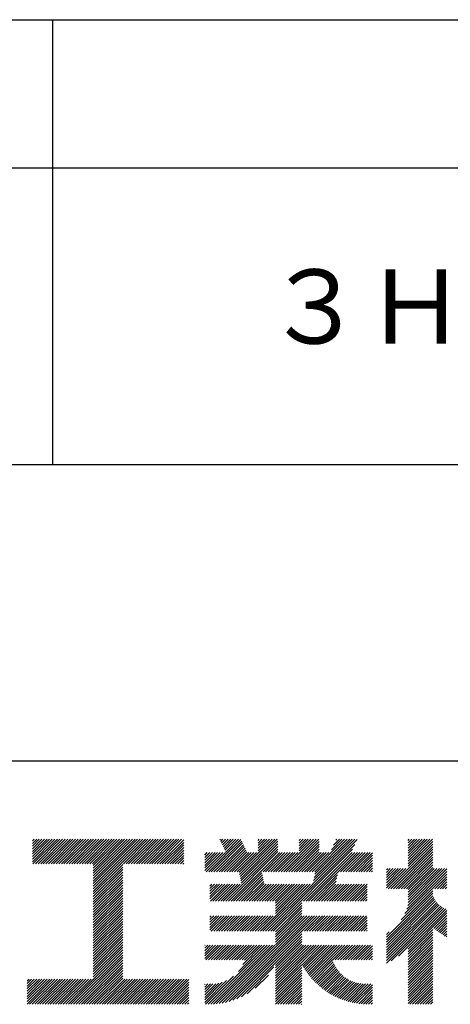
# Model space of a CAD drawing. Extents: x 0 to 210, y 0 to 297.
# Drawn here: x 154 to 168, y 34 to 68 of the extents above; entities that cross this region are included whole.
import ezdxf

# ---------------------------------------------------------------- set-up
doc = ezdxf.new("R2010")
doc.units = 0
doc.header["$LTSCALE"] = 0.4
doc.layers.add('TITLE', color=7, linetype='CONTINUOUS')
doc.styles.get("Standard").update_dxf_attribs({"font": 'romans.shx', "bigfont": 'bigfont.shx'})

msp = doc.modelspace()

# ---------------------------------------------------------------- linework, layer by layer
at = {"layer": 'TITLE'}
for p, q in [((20, 67.5), (199.75, 67.5)), ((154.875, 67.5), (154.875, 52.5)), ((20, 62.5), (199.75, 62.5)), ((20, 52.5), (199.75, 52.5)), ((109.875, 42.5), (199.75, 42.5)), ((154.204, 39.275), (154.784, 39.855)), ((154.204, 39.101), (154.959, 39.855)), ((154.204, 39.188), (154.871, 39.855)), ((154.204, 39.362), (154.697, 39.855)), ((154.204, 39.45), (154.609, 39.855)), ((154.204, 39.537), (154.522, 39.855)), ((154.204, 39.712), (154.348, 39.855)), ((154.204, 39.799), (154.26, 39.855)), ((154.204, 39.624), (154.435, 39.855)), ((154.22, 39.029), (155.046, 39.855)), ((154.307, 39.029), (155.133, 39.855)), ((154.394, 39.029), (155.22, 39.855)), ((154.482, 39.029), (155.308, 39.855)), ((154.569, 39.029), (155.395, 39.855)), ((154.656, 39.029), (155.482, 39.855)), ((154.744, 39.029), (155.57, 39.855)), ((154.831, 39.029), (155.657, 39.855)), ((154.918, 39.029), (155.744, 39.855)), ((155.005, 39.029), (155.831, 39.855)), ((155.093, 39.029), (155.919, 39.855)), ((155.18, 39.029), (156.006, 39.855)), ((155.267, 39.029), (156.093, 39.855)), ((155.355, 39.029), (156.181, 39.855)), ((155.442, 39.029), (156.268, 39.855)), ((155.529, 39.029), (156.355, 39.855)), ((155.616, 39.029), (156.442, 39.855)), ((155.704, 39.029), (156.53, 39.855)), ((155.791, 39.029), (156.617, 39.855)), ((155.878, 39.029), (156.704, 39.855)), ((155.966, 39.029), (156.792, 39.855)), ((156.053, 39.029), (156.879, 39.855)), ((156.14, 39.029), (156.966, 39.855)), ((156.227, 39.029), (157.053, 39.855)), ((156.257, 38.535), (157.577, 39.855)), ((156.257, 38.623), (157.49, 39.855)), ((156.257, 38.71), (157.403, 39.855)), ((156.257, 38.361), (157.752, 39.855)), ((156.257, 38.448), (157.664, 39.855)), ((156.257, 38.099), (158.014, 39.855)), ((156.257, 38.186), (157.926, 39.855)), ((156.257, 38.274), (157.839, 39.855)), ((156.257, 38.797), (157.315, 39.855)), ((156.257, 38.885), (157.228, 39.855)), ((156.257, 38.972), (157.141, 39.855)), ((157.275, 39.029), (158.101, 39.855)), ((157.362, 39.029), (158.188, 39.855)), ((157.449, 39.029), (158.275, 39.855)), ((157.537, 39.029), (158.363, 39.855)), ((157.624, 39.029), (158.45, 39.855)), ((157.711, 39.029), (158.537, 39.855)), ((157.798, 39.029), (158.625, 39.855)), ((157.886, 39.029), (158.712, 39.855)), ((157.973, 39.029), (158.799, 39.855)), ((158.06, 39.029), (158.886, 39.855)), ((158.148, 39.029), (158.974, 39.855)), ((158.235, 39.029), (159.061, 39.855)), ((158.322, 39.029), (159.148, 39.855)), ((158.409, 39.029), (159.236, 39.855)), ((160.532, 39.843), (160.545, 39.855)), ((160.56, 39.783), (160.632, 39.855)), ((160.588, 39.724), (160.719, 39.855)), ((160.616, 39.665), (160.807, 39.855)), ((160.644, 39.605), (160.894, 39.855)), ((160.672, 39.546), (160.981, 39.855)), ((160.7, 39.487), (161.069, 39.855)), ((160.728, 39.427), (161.156, 39.855)), ((161.178, 38.742), (162.29, 39.855)), ((161.192, 38.67), (162.378, 39.855)), ((161.207, 38.597), (162.465, 39.855)), ((161.816, 39.73), (161.941, 39.855)), ((161.816, 39.817), (161.854, 39.855)), ((161.816, 39.468), (162.203, 39.855)), ((161.816, 39.555), (162.116, 39.855)), ((161.816, 39.643), (162.029, 39.855)), ((162.594, 38.763), (163.687, 39.855)), ((162.682, 38.763), (163.774, 39.855)), ((162.769, 38.763), (163.862, 39.855)), ((163.208, 39.725), (163.338, 39.855)), ((163.208, 39.812), (163.251, 39.855)), ((163.208, 39.463), (163.6, 39.855)), ((163.208, 39.55), (163.512, 39.855)), ((163.208, 39.638), (163.425, 39.855)), ((163.642, 38.763), (164.734, 39.855)), ((163.692, 38.464), (165.084, 39.855)), ((163.714, 38.573), (164.996, 39.855)), ((163.729, 38.763), (164.822, 39.855)), ((163.736, 38.682), (164.909, 39.855)), ((164.289, 39.497), (164.647, 39.855)), ((164.367, 39.662), (164.56, 39.855)), ((164.445, 39.827), (164.473, 39.855)), ((166.88, 39.295), (167.44, 39.855)), ((166.88, 39.208), (167.528, 39.855)), ((166.88, 39.033), (167.702, 39.855)), ((166.88, 39.121), (167.615, 39.855)), ((166.88, 39.732), (167.004, 39.855)), ((166.88, 39.819), (166.917, 39.855)), ((166.88, 39.644), (167.091, 39.855)), ((166.88, 39.383), (167.353, 39.855)), ((166.88, 39.47), (167.266, 39.855)), ((166.88, 39.557), (167.178, 39.855)), ((158.497, 39.029), (159.306, 39.839)), ((158.584, 39.029), (159.306, 39.751)), ((158.671, 39.029), (159.306, 39.664)), ((158.759, 39.029), (159.306, 39.577)), ((160.15, 38.763), (161.238, 39.85)), ((160.238, 38.763), (161.266, 39.791)), ((160.325, 38.763), (161.294, 39.732)), ((160.412, 38.763), (161.322, 39.672)), ((160.5, 38.763), (161.35, 39.613)), ((160.587, 38.763), (161.378, 39.554)), ((160.73, 37.771), (162.486, 39.527)), ((161.221, 38.524), (162.486, 39.789)), ((161.236, 38.452), (162.486, 39.702)), ((161.25, 38.379), (162.486, 39.614)), ((162.157, 36.754), (165.086, 39.683)), ((162.856, 38.763), (163.878, 39.784)), ((162.943, 38.763), (163.878, 39.697)), ((163.031, 38.763), (163.878, 39.609)), ((163.118, 38.763), (163.878, 39.522)), ((163.67, 38.355), (165.164, 39.848)), ((166.21, 38.189), (167.716, 39.695)), ((166.297, 38.189), (167.716, 39.607)), ((166.385, 38.189), (167.716, 39.52)), ((166.88, 38.946), (167.716, 39.782)), ((158.846, 39.029), (159.306, 39.489)), ((158.933, 39.029), (159.306, 39.402)), ((159.02, 39.029), (159.306, 39.315)), ((159.108, 39.029), (159.306, 39.228)), ((160.015, 39.151), (160.279, 39.415)), ((160.015, 39.238), (160.192, 39.415)), ((160.015, 39.063), (160.366, 39.415)), ((160.015, 38.802), (160.628, 39.415)), ((160.015, 38.889), (160.541, 39.415)), ((160.015, 38.976), (160.453, 39.415)), ((160.015, 39.325), (160.104, 39.415)), ((160.015, 39.413), (160.017, 39.415)), ((160.063, 38.763), (160.715, 39.415)), ((160.674, 38.763), (161.406, 39.494)), ((160.761, 38.763), (161.434, 39.435)), ((160.818, 37.771), (162.486, 39.44)), ((160.849, 38.763), (161.501, 39.415)), ((160.905, 37.771), (162.548, 39.415)), ((160.936, 38.763), (161.588, 39.415)), ((161.023, 38.763), (161.675, 39.415)), ((161.11, 38.763), (161.763, 39.415)), ((161.983, 38.763), (162.635, 39.415)), ((162.071, 38.763), (162.723, 39.415)), ((162.158, 38.763), (162.81, 39.415)), ((162.244, 36.754), (165.008, 39.518)), ((162.245, 38.763), (162.897, 39.415)), ((162.332, 38.763), (162.985, 39.415)), ((162.42, 38.763), (163.072, 39.415)), ((162.507, 38.763), (163.159, 39.415)), ((163.205, 38.763), (163.878, 39.435)), ((163.293, 38.763), (163.945, 39.415)), ((163.349, 37.771), (164.992, 39.415)), ((163.38, 38.763), (164.032, 39.415)), ((163.436, 37.771), (165.079, 39.415)), ((163.467, 38.763), (164.119, 39.415)), ((163.523, 37.771), (165.167, 39.415)), ((163.554, 38.763), (164.207, 39.415)), ((164.602, 38.763), (165.254, 39.415)), ((164.689, 38.763), (165.341, 39.415)), ((164.776, 38.763), (165.429, 39.415)), ((164.864, 38.763), (165.516, 39.415)), ((164.951, 38.763), (165.603, 39.415)), ((165.038, 38.763), (165.679, 39.403)), ((165.126, 38.763), (165.679, 39.316)), ((165.213, 38.763), (165.679, 39.228)), ((166.472, 38.189), (167.716, 39.433)), ((166.559, 38.189), (167.716, 39.345)), ((166.647, 38.189), (167.716, 39.258)), ((156.257, 38.012), (157.253, 39.007)), ((156.257, 37.924), (157.253, 38.92)), ((159.195, 39.029), (159.306, 39.14)), ((159.282, 39.029), (159.306, 39.053)), ((165.3, 38.763), (165.679, 39.141)), ((165.387, 38.763), (165.679, 39.054)), ((165.475, 38.763), (165.679, 38.967)), ((165.562, 38.763), (165.679, 38.879)), ((166.149, 38.215), (166.801, 38.867)), ((166.149, 38.651), (166.365, 38.867)), ((166.149, 38.564), (166.452, 38.867)), ((166.149, 38.302), (166.714, 38.867)), ((166.149, 38.389), (166.627, 38.867)), ((166.149, 38.477), (166.539, 38.867)), ((166.149, 38.738), (166.277, 38.867)), ((166.149, 38.826), (166.19, 38.867)), ((166.734, 38.189), (167.716, 39.171)), ((166.821, 38.189), (167.716, 39.084)), ((166.832, 37.501), (168.186, 38.855)), ((166.871, 37.628), (168.11, 38.867)), ((166.88, 38.161), (167.716, 38.996)), ((166.88, 38.073), (167.716, 38.909)), ((166.88, 37.899), (167.848, 38.867)), ((166.88, 37.986), (167.761, 38.867)), ((166.88, 37.724), (168.023, 38.867)), ((166.88, 37.811), (167.936, 38.867)), ((156.257, 37.837), (157.253, 38.833)), ((156.257, 37.75), (157.253, 38.745)), ((156.257, 37.663), (157.253, 38.658)), ((156.257, 37.575), (157.253, 38.571)), ((160.992, 37.771), (161.949, 38.728)), ((161.079, 37.771), (161.963, 38.655)), ((161.167, 37.771), (161.978, 38.582)), ((163.611, 37.771), (164.499, 38.66)), ((163.698, 37.771), (164.478, 38.551)), ((165.649, 38.763), (165.679, 38.792)), ((166.648, 37.143), (168.186, 38.681)), ((166.769, 37.351), (168.186, 38.768)), ((167.781, 38.189), (168.186, 38.594)), ((156.257, 37.488), (157.253, 38.483)), ((156.257, 37.401), (157.253, 38.396)), ((156.257, 37.313), (157.253, 38.309)), ((156.257, 37.226), (157.253, 38.222)), ((160.193, 38.194), (160.344, 38.345)), ((160.193, 38.106), (160.431, 38.345)), ((160.193, 37.845), (160.693, 38.345)), ((160.193, 37.932), (160.606, 38.345)), ((160.193, 38.019), (160.519, 38.345)), ((160.193, 38.281), (160.257, 38.345)), ((160.207, 37.771), (160.78, 38.345)), ((160.294, 37.771), (160.868, 38.345)), ((160.381, 37.771), (160.955, 38.345)), ((160.468, 37.771), (161.042, 38.345)), ((160.556, 37.771), (161.13, 38.345)), ((160.643, 37.771), (161.217, 38.345)), ((161.254, 37.771), (161.992, 38.51)), ((161.341, 37.771), (162.007, 38.437)), ((161.429, 37.771), (162.021, 38.364)), ((161.516, 37.771), (162.09, 38.345)), ((161.603, 37.771), (162.177, 38.345)), ((161.69, 37.771), (162.264, 38.345)), ((161.778, 37.771), (162.352, 38.345)), ((161.865, 37.771), (162.439, 38.345)), ((161.895, 36.754), (163.486, 38.345)), ((161.952, 37.771), (162.526, 38.345)), ((161.982, 36.754), (163.574, 38.345)), ((162.04, 37.771), (162.613, 38.345)), ((162.07, 36.754), (163.661, 38.345)), ((162.127, 37.771), (162.701, 38.345)), ((162.214, 37.771), (162.788, 38.345)), ((162.301, 37.771), (162.875, 38.345)), ((162.389, 37.771), (162.963, 38.345)), ((162.402, 37.698), (163.05, 38.345)), ((162.402, 37.349), (163.399, 38.345)), ((162.402, 37.436), (163.312, 38.345)), ((162.402, 37.523), (163.224, 38.345)), ((162.402, 37.61), (163.137, 38.345)), ((163.785, 37.771), (164.456, 38.442)), ((163.872, 37.771), (164.446, 38.345)), ((163.96, 37.771), (164.534, 38.345)), ((164.047, 37.771), (164.621, 38.345)), ((164.134, 37.771), (164.708, 38.345)), ((164.222, 37.771), (164.796, 38.345)), ((164.309, 37.771), (164.883, 38.345)), ((164.396, 37.771), (164.97, 38.345)), ((164.483, 37.771), (165.057, 38.345)), ((164.571, 37.771), (165.145, 38.345)), ((164.658, 37.771), (165.232, 38.345)), ((164.745, 37.771), (165.319, 38.345)), ((164.833, 37.771), (165.407, 38.345)), ((164.92, 37.771), (165.494, 38.345)), ((165.007, 37.771), (165.501, 38.265)), ((167.869, 38.189), (168.186, 38.506)), ((167.956, 38.189), (168.186, 38.419)), ((168.043, 38.189), (168.186, 38.332)), ((168.13, 38.189), (168.186, 38.244)), ((156.257, 37.139), (157.253, 38.134)), ((156.257, 37.052), (157.253, 38.047)), ((156.257, 36.964), (157.253, 37.96)), ((156.257, 36.877), (157.253, 37.872)), ((165.094, 37.771), (165.501, 38.178)), ((165.182, 37.771), (165.501, 38.091)), ((165.269, 37.771), (165.501, 38.003)), ((165.356, 37.771), (165.501, 37.916)), ((166.149, 36.556), (167.716, 38.123)), ((166.149, 36.469), (167.716, 38.036)), ((166.149, 36.382), (167.717, 37.95)), ((166.149, 36.294), (167.744, 37.889)), ((156.257, 36.79), (157.253, 37.785)), ((156.257, 36.702), (157.253, 37.698)), ((156.257, 36.615), (157.253, 37.611)), ((162.331, 36.754), (163.291, 37.714)), ((162.402, 36.738), (163.291, 37.626)), ((162.402, 36.65), (163.291, 37.539)), ((165.444, 37.771), (165.501, 37.829)), ((166.149, 36.207), (167.774, 37.832)), ((166.149, 36.12), (167.808, 37.779)), ((166.149, 36.033), (167.846, 37.73)), ((166.149, 35.945), (167.887, 37.684)), ((166.149, 35.858), (167.932, 37.641)), ((166.149, 35.771), (167.98, 37.602)), ((166.149, 35.683), (168.032, 37.567)), ((166.311, 35.758), (168.088, 37.535)), ((156.257, 36.528), (157.253, 37.523)), ((156.257, 36.441), (157.253, 37.436)), ((156.257, 36.353), (157.253, 37.349)), ((156.257, 36.266), (157.253, 37.261)), ((160.193, 37.146), (160.322, 37.276)), ((160.193, 36.797), (160.671, 37.276)), ((160.193, 36.884), (160.584, 37.276)), ((160.193, 36.972), (160.496, 37.276)), ((160.193, 37.059), (160.409, 37.276)), ((160.193, 37.234), (160.235, 37.276)), ((160.237, 36.754), (160.758, 37.276)), ((160.324, 36.754), (160.846, 37.276)), ((160.411, 36.754), (160.933, 37.276)), ((160.498, 36.754), (161.02, 37.276)), ((160.504, 34.316), (163.464, 37.276)), ((160.586, 36.754), (161.107, 37.276)), ((160.609, 34.333), (163.551, 37.276)), ((160.673, 36.754), (161.195, 37.276)), ((160.719, 34.356), (163.639, 37.276)), ((160.76, 36.754), (161.282, 37.276)), ((160.836, 34.386), (163.726, 37.276)), ((160.848, 36.754), (161.369, 37.276)), ((160.935, 36.754), (161.457, 37.276)), ((161.022, 36.754), (161.544, 37.276)), ((161.109, 36.754), (161.631, 37.276)), ((161.197, 36.754), (161.718, 37.276)), ((161.284, 36.754), (161.806, 37.276)), ((161.371, 36.754), (161.893, 37.276)), ((161.459, 36.754), (161.98, 37.276)), ((161.546, 36.754), (162.068, 37.276)), ((161.633, 36.754), (162.155, 37.276)), ((161.72, 36.754), (162.242, 37.276)), ((161.808, 36.754), (162.329, 37.276)), ((162.402, 36.563), (163.291, 37.452)), ((162.402, 36.476), (163.291, 37.365)), ((162.402, 36.389), (163.291, 37.277)), ((162.402, 36.301), (163.377, 37.276)), ((163.292, 36.754), (163.813, 37.276)), ((163.379, 36.754), (163.901, 37.276)), ((163.466, 36.754), (163.988, 37.276)), ((163.553, 36.754), (164.075, 37.276)), ((163.641, 36.754), (164.162, 37.276)), ((163.728, 36.754), (164.25, 37.276)), ((163.815, 36.754), (164.337, 37.276)), ((163.903, 36.754), (164.424, 37.276)), ((163.99, 36.754), (164.512, 37.276)), ((164.077, 36.754), (164.599, 37.276)), ((164.164, 36.754), (164.686, 37.276)), ((164.252, 36.754), (164.773, 37.276)), ((164.339, 36.754), (164.861, 37.276)), ((164.426, 36.754), (164.948, 37.276)), ((164.514, 36.754), (165.035, 37.276)), ((164.601, 36.754), (165.123, 37.276)), ((164.688, 36.754), (165.21, 37.276)), ((164.775, 36.754), (165.297, 37.276)), ((164.863, 36.754), (165.384, 37.276)), ((164.95, 36.754), (165.472, 37.276)), ((165.037, 36.754), (165.501, 37.218)), ((166.554, 35.914), (168.148, 37.508)), ((166.88, 36.153), (168.186, 37.459)), ((166.88, 36.066), (168.186, 37.372)), ((167.752, 36.85), (168.186, 37.284)), ((167.801, 36.812), (168.186, 37.197)), ((156.257, 36.179), (157.253, 37.174)), ((156.257, 36.091), (157.253, 37.087)), ((156.257, 36.004), (157.253, 37)), ((156.257, 35.917), (157.253, 36.912)), ((165.125, 36.754), (165.501, 37.13)), ((165.212, 36.754), (165.501, 37.043)), ((165.299, 36.754), (165.501, 36.956)), ((165.386, 36.754), (165.501, 36.869)), ((167.85, 36.774), (168.186, 37.11)), ((167.901, 36.737), (168.186, 37.023)), ((167.953, 36.702), (168.186, 36.935)), ((156.257, 35.83), (157.253, 36.825)), ((156.257, 35.742), (157.253, 36.738)), ((156.257, 35.655), (157.253, 36.65)), ((156.257, 35.568), (157.253, 36.563)), ((160.962, 34.425), (163.291, 36.754)), ((161.101, 34.476), (163.291, 36.666)), ((161.257, 34.545), (163.291, 36.579)), ((165.474, 36.754), (165.501, 36.781)), ((166.149, 36.644), (166.245, 36.74)), ((166.88, 35.978), (167.716, 36.814)), ((166.88, 35.891), (167.716, 36.727)), ((166.88, 35.804), (167.716, 36.64)), ((166.88, 35.717), (167.716, 36.552)), ((168.005, 36.667), (168.186, 36.848)), ((168.059, 36.633), (168.186, 36.761)), ((168.113, 36.6), (168.186, 36.673)), ((168.169, 36.569), (168.186, 36.586)), ((156.257, 35.48), (157.253, 36.476)), ((156.257, 35.393), (157.253, 36.389)), ((156.257, 35.306), (157.253, 36.301)), ((156.257, 35.219), (157.253, 36.214)), ((160.015, 36.008), (160.291, 36.284)), ((160.015, 35.834), (160.465, 36.284)), ((160.015, 35.921), (160.378, 36.284)), ((160.015, 36.27), (160.029, 36.284)), ((160.015, 36.096), (160.203, 36.284)), ((160.015, 36.183), (160.116, 36.284)), ((160.057, 35.789), (160.553, 36.284)), ((160.13, 34.291), (162.124, 36.284)), ((160.144, 35.789), (160.64, 36.284)), ((160.218, 34.291), (162.211, 36.284)), ((160.232, 35.789), (160.727, 36.284)), ((160.309, 34.296), (162.298, 36.284)), ((160.319, 35.789), (160.814, 36.284)), ((160.405, 34.304), (162.386, 36.284)), ((160.406, 35.789), (160.902, 36.284)), ((160.493, 35.789), (160.989, 36.284)), ((160.581, 35.789), (161.076, 36.284)), ((160.668, 35.789), (161.164, 36.284)), ((160.755, 35.789), (161.251, 36.284)), ((160.843, 35.789), (161.338, 36.284)), ((160.93, 35.789), (161.425, 36.284)), ((161.017, 35.789), (161.513, 36.284)), ((161.104, 35.789), (161.6, 36.284)), ((161.152, 35.4), (162.036, 36.284)), ((161.192, 35.789), (161.687, 36.284)), ((161.279, 35.789), (161.775, 36.284)), ((161.302, 35.638), (161.949, 36.284)), ((161.359, 35.782), (161.862, 36.284)), ((162.402, 35.603), (163.291, 36.492)), ((162.402, 35.516), (163.291, 36.404)), ((162.402, 35.428), (163.291, 36.317)), ((162.402, 35.079), (163.608, 36.284)), ((162.402, 35.167), (163.52, 36.284)), ((162.402, 35.254), (163.433, 36.284)), ((162.402, 35.341), (163.346, 36.284)), ((162.402, 34.905), (163.782, 36.284)), ((162.402, 34.992), (163.695, 36.284)), ((162.402, 34.817), (163.869, 36.284)), ((163.3, 35.627), (163.957, 36.284)), ((163.331, 35.571), (164.044, 36.284)), ((163.364, 35.517), (164.131, 36.284)), ((163.397, 35.463), (164.219, 36.284)), ((163.432, 35.411), (164.306, 36.284)), ((163.468, 35.359), (164.393, 36.284)), ((163.505, 35.309), (164.48, 36.284)), ((163.543, 35.26), (164.568, 36.284)), ((163.582, 35.212), (164.655, 36.284)), ((163.622, 35.165), (164.742, 36.284)), ((164.334, 35.789), (164.83, 36.284)), ((164.421, 35.789), (164.917, 36.284)), ((164.509, 35.789), (165.004, 36.284)), ((164.596, 35.789), (165.091, 36.284)), ((164.683, 35.789), (165.179, 36.284)), ((164.77, 35.789), (165.266, 36.284)), ((164.858, 35.789), (165.353, 36.284)), ((164.945, 35.789), (165.441, 36.284)), ((165.032, 35.789), (165.528, 36.284)), ((165.12, 35.789), (165.615, 36.284)), ((165.207, 35.789), (165.679, 36.261)), ((166.88, 35.629), (167.716, 36.465)), ((166.88, 35.542), (167.716, 36.378)), ((166.88, 35.455), (167.716, 36.291)), ((166.88, 35.367), (167.716, 36.203)), ((155.417, 34.291), (157.253, 36.127)), ((155.504, 34.291), (157.253, 36.039)), ((155.591, 34.291), (157.253, 35.952)), ((165.294, 35.789), (165.679, 36.173)), ((165.381, 35.789), (165.679, 36.086)), ((165.469, 35.789), (165.679, 35.999)), ((165.556, 35.789), (165.679, 35.912)), ((166.88, 35.28), (167.716, 36.116)), ((166.88, 35.193), (167.716, 36.029)), ((166.88, 35.106), (167.716, 35.941)), ((155.678, 34.291), (157.253, 35.865)), ((155.766, 34.291), (157.253, 35.778)), ((155.853, 34.291), (157.253, 35.69)), ((155.94, 34.291), (157.253, 35.603)), ((161.445, 34.646), (162.351, 35.551)), ((162.402, 34.73), (163.291, 35.619)), ((163.664, 35.119), (164.333, 35.788)), ((163.706, 35.074), (164.355, 35.723)), ((163.749, 35.03), (164.381, 35.661)), ((163.794, 34.987), (164.409, 35.602)), ((163.839, 34.945), (164.44, 35.546)), ((165.643, 35.789), (165.679, 35.824)), ((166.88, 35.018), (167.716, 35.854)), ((166.88, 34.931), (167.716, 35.767)), ((166.88, 34.844), (167.716, 35.68)), ((166.88, 34.756), (167.716, 35.592)), ((156.028, 34.291), (157.253, 35.516)), ((156.115, 34.291), (157.253, 35.428)), ((156.202, 34.291), (157.253, 35.341)), ((156.289, 34.291), (157.253, 35.254)), ((160.043, 34.291), (160.992, 35.24)), ((161.718, 34.831), (162.165, 35.278)), ((162.402, 34.643), (163.291, 35.532)), ((162.402, 34.556), (163.291, 35.444)), ((162.402, 34.468), (163.291, 35.357)), ((162.402, 34.381), (163.291, 35.27)), ((163.886, 34.904), (164.474, 35.492)), ((163.934, 34.865), (164.51, 35.441)), ((163.982, 34.826), (164.548, 35.392)), ((164.032, 34.789), (164.589, 35.346)), ((164.083, 34.752), (164.632, 35.302)), ((164.135, 34.717), (164.678, 35.26)), ((164.188, 34.683), (164.726, 35.221)), ((166.88, 34.669), (167.716, 35.505)), ((166.88, 34.582), (167.716, 35.418)), ((166.88, 34.495), (167.716, 35.33)), ((166.88, 34.407), (167.716, 35.243)), ((154.026, 34.384), (154.785, 35.143)), ((154.026, 34.471), (154.698, 35.143)), ((154.026, 34.559), (154.611, 35.143)), ((154.026, 34.646), (154.523, 35.143)), ((154.026, 34.297), (154.872, 35.143)), ((154.026, 34.995), (154.174, 35.143)), ((154.026, 35.082), (154.087, 35.143)), ((154.026, 34.908), (154.261, 35.143)), ((154.026, 34.733), (154.436, 35.143)), ((154.026, 34.82), (154.349, 35.143)), ((154.107, 34.291), (154.96, 35.143)), ((154.195, 34.291), (155.047, 35.143)), ((154.282, 34.291), (155.134, 35.143)), ((154.369, 34.291), (155.222, 35.143)), ((154.456, 34.291), (155.309, 35.143)), ((154.544, 34.291), (155.396, 35.143)), ((154.631, 34.291), (155.483, 35.143)), ((154.718, 34.291), (155.571, 35.143)), ((154.806, 34.291), (155.658, 35.143)), ((154.893, 34.291), (155.745, 35.143)), ((154.98, 34.291), (155.833, 35.143)), ((155.067, 34.291), (155.92, 35.143)), ((155.155, 34.291), (156.007, 35.143)), ((155.242, 34.291), (156.094, 35.143)), ((155.329, 34.291), (156.182, 35.143)), ((156.377, 34.291), (157.253, 35.167)), ((156.464, 34.291), (157.316, 35.143)), ((156.551, 34.291), (157.404, 35.143)), ((156.639, 34.291), (157.491, 35.143)), ((156.726, 34.291), (157.578, 35.143)), ((156.813, 34.291), (157.666, 35.143)), ((156.9, 34.291), (157.753, 35.143)), ((156.988, 34.291), (157.84, 35.143)), ((157.075, 34.291), (157.927, 35.143)), ((157.162, 34.291), (158.015, 35.143)), ((157.25, 34.291), (158.102, 35.143)), ((157.337, 34.291), (158.189, 35.143)), ((157.424, 34.291), (158.277, 35.143)), ((157.511, 34.291), (158.364, 35.143)), ((157.599, 34.291), (158.451, 35.143)), ((157.686, 34.291), (158.538, 35.143)), ((157.773, 34.291), (158.626, 35.143)), ((157.861, 34.291), (158.713, 35.143)), ((157.948, 34.291), (158.8, 35.143)), ((158.035, 34.291), (158.888, 35.143)), ((158.122, 34.291), (158.975, 35.143)), ((158.21, 34.291), (159.062, 35.143)), ((158.297, 34.291), (159.149, 35.143)), ((158.384, 34.291), (159.237, 35.143)), ((158.472, 34.291), (159.324, 35.143)), ((158.559, 34.291), (159.411, 35.143)), ((158.646, 34.291), (159.484, 35.128)), ((158.733, 34.291), (159.484, 35.041)), ((158.821, 34.291), (159.484, 34.954)), ((160.015, 34.35), (160.754, 35.089)), ((160.015, 34.437), (160.61, 35.032)), ((160.015, 34.525), (160.492, 35.002)), ((160.015, 34.612), (160.388, 34.985)), ((160.015, 34.961), (160.034, 34.98)), ((160.015, 34.874), (160.121, 34.98)), ((160.015, 34.699), (160.294, 34.979)), ((160.015, 34.786), (160.208, 34.979)), ((162.402, 34.294), (163.291, 35.182)), ((162.487, 34.291), (163.291, 35.095)), ((162.574, 34.291), (163.291, 35.008)), ((162.661, 34.291), (163.291, 34.921)), ((164.242, 34.649), (164.776, 35.184)), ((164.297, 34.617), (164.829, 35.149)), ((164.354, 34.587), (164.884, 35.117)), ((164.412, 34.557), (164.942, 35.088)), ((164.471, 34.529), (165.003, 35.061)), ((164.531, 34.502), (165.067, 35.038)), ((164.592, 34.476), (165.134, 35.018)), ((164.655, 34.452), (165.205, 35.001)), ((164.72, 34.429), (165.279, 34.988)), ((164.785, 34.407), (165.359, 34.981)), ((164.853, 34.387), (165.444, 34.978)), ((164.921, 34.369), (165.533, 34.98)), ((164.992, 34.352), (165.62, 34.98)), ((165.064, 34.337), (165.679, 34.951)), ((166.88, 34.32), (167.716, 35.156)), ((166.938, 34.291), (167.716, 35.069)), ((167.025, 34.291), (167.716, 34.981)), ((167.113, 34.291), (167.716, 34.894)), ((158.908, 34.291), (159.484, 34.867)), ((158.995, 34.291), (159.484, 34.779)), ((159.083, 34.291), (159.484, 34.692)), ((159.17, 34.291), (159.484, 34.605)), ((162.749, 34.291), (163.291, 34.833)), ((162.836, 34.291), (163.291, 34.746)), ((162.923, 34.291), (163.291, 34.659)), ((163.01, 34.291), (163.291, 34.571)), ((165.138, 34.324), (165.679, 34.864)), ((165.214, 34.312), (165.679, 34.777)), ((165.292, 34.303), (165.679, 34.69)), ((165.373, 34.296), (165.679, 34.602)), ((167.2, 34.291), (167.716, 34.807)), ((167.287, 34.291), (167.716, 34.719)), ((167.375, 34.291), (167.716, 34.632)), ((167.462, 34.291), (167.716, 34.545)), ((159.257, 34.291), (159.484, 34.517)), ((159.344, 34.291), (159.484, 34.43)), ((159.432, 34.291), (159.484, 34.343)), ((163.098, 34.291), (163.291, 34.484)), ((163.185, 34.291), (163.291, 34.397)), ((163.272, 34.291), (163.291, 34.31)), ((165.456, 34.292), (165.679, 34.515)), ((165.542, 34.291), (165.679, 34.428)), ((165.629, 34.291), (165.679, 34.34)), ((167.549, 34.291), (167.716, 34.458)), ((167.636, 34.291), (167.716, 34.37))]:
    msp.add_line(p, q, dxfattribs=at)

# ---------------------------------------------------------------- texts
at = {"layer": 'TITLE', "insert": (177.375, 57.5), "char_height": 2.5, "width": 45, "attachment_point": 5}
msp.add_mtext('３Ｈ－２００１ＷＭ', dxfattribs=at)

doc.saveas('drawing.dxf')
